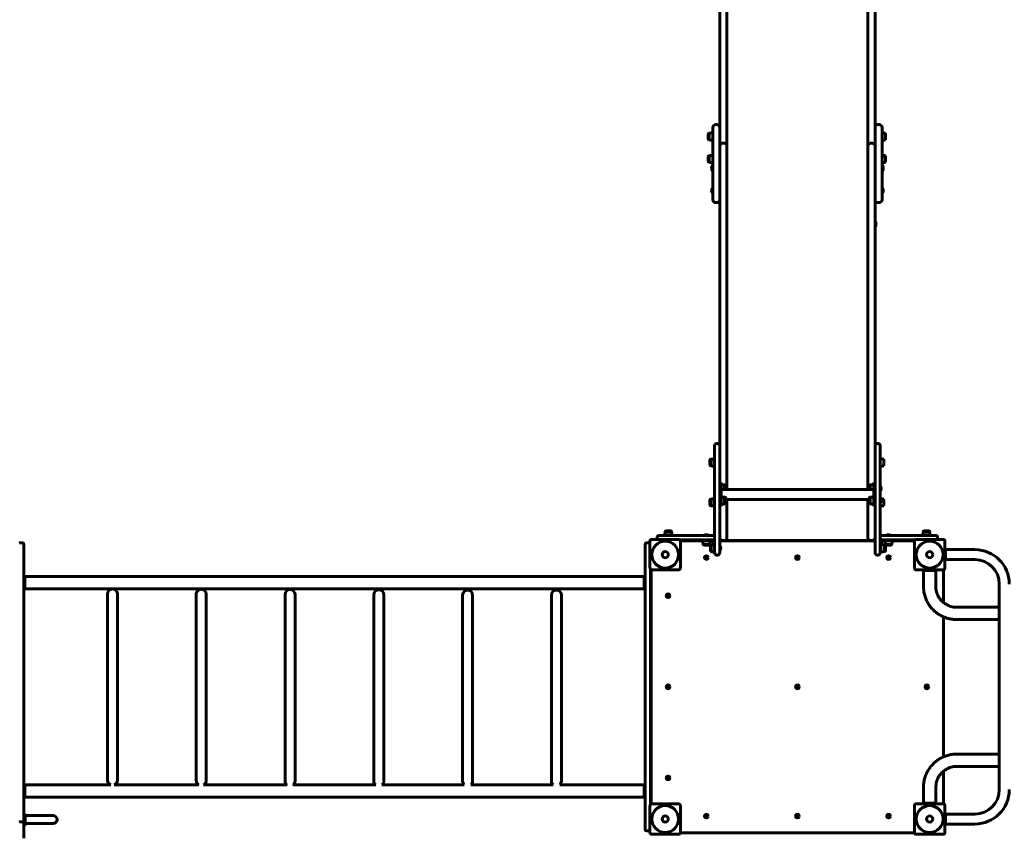
# Model space of a CAD drawing. Units: millimetres. Extents: x 13 to 157, y 82 to 205.
# Drawn here: x 91 to 124, y 149 to 177 of the extents above; entities that cross this region are included whole.
import ezdxf

# ---------------------------------------------------------------- set-up
doc = ezdxf.new("R2010")
doc.units = ezdxf.units.MM
doc.linetypes.add('K5LT_BASIC', pattern=[0])
doc.layers.add('Системный слой', color=7, linetype='Continuous')

# ---------------------------------------------------------------- blocks, each defined once
blk = doc.blocks.new('U1')
at = {"layer": 'Системный слой', "color": 143, "linetype": 'K5LT_BASIC', "lineweight": 60, "true_color": 0x33acca}
for p, q in [((114.622, 176.433), (114.622, 179.375)), ((114.862, 176.433), (114.862, 179.375)), ((119.662, 176.433), (119.662, 179.375)), ((119.902, 176.433), (119.902, 179.375)), ((114.622, 173.063), (114.622, 176.433)), ((114.862, 173.063), (114.862, 176.433)), ((119.662, 173.063), (119.662, 176.433)), ((119.902, 173.063), (119.902, 176.433)), ((114.522, 173.634), (114.482, 173.634)), ((120.042, 173.634), (120.002, 173.634)), ((114.222, 173.212), (114.222, 173.307)), ((114.262, 173.337), (114.252, 173.337)), ((114.283, 173.344), (114.262, 173.34)), ((114.262, 173.227), (114.262, 173.34)), ((114.262, 173.115), (114.262, 173.227)), ((114.382, 173.347), (114.32, 173.347)), ((114.382, 173.165), (114.382, 173.534)), ((114.382, 173.107), (114.382, 173.227)), ((114.622, 173.165), (114.622, 173.534)), ((120.142, 173.165), (120.142, 173.534)), ((120.142, 173.347), (120.203, 173.347)), ((120.24, 173.344), (120.262, 173.34)), ((120.262, 173.34), (120.262, 173.162)), ((114.222, 173.147), (114.222, 173.212)), ((114.262, 173.117), (114.252, 173.117)), ((114.283, 173.111), (114.262, 173.115)), ((114.382, 173.107), (114.32, 173.107)), ((114.382, 172.783), (114.382, 173.165)), ((114.622, 173.063), (114.622, 173.165)), ((114.622, 173.035), (114.622, 173.063)), ((114.622, 172.917), (114.622, 173.035)), ((114.622, 172.91), (114.622, 172.917)), ((114.622, 163.472), (114.622, 172.91)), ((114.622, 172.783), (114.622, 172.91)), ((114.702, 172.997), (114.782, 172.997)), ((114.862, 173.035), (114.862, 173.063)), ((114.862, 172.91), (114.862, 173.035)), ((114.862, 172.91), (114.862, 172.917)), ((114.862, 163.472), (114.862, 172.91)), ((119.662, 173.035), (119.662, 173.063)), ((119.662, 172.91), (119.662, 173.035)), ((119.662, 172.91), (119.662, 172.917)), ((119.662, 163.472), (119.662, 172.91)), ((119.822, 172.997), (119.742, 172.997)), ((119.902, 173.063), (119.902, 173.165)), ((119.902, 173.035), (119.902, 173.063)), ((119.902, 172.783), (119.902, 173.035)), ((119.902, 172.91), (119.902, 173.035)), ((119.902, 172.91), (119.902, 172.917)), ((119.902, 163.472), (119.902, 172.91)), ((120.142, 172.783), (120.142, 173.165)), ((120.142, 173.107), (120.203, 173.107)), ((120.24, 173.111), (120.262, 173.115)), ((120.262, 173.162), (120.262, 173.115)), ((114.262, 172.573), (114.252, 172.573)), ((114.283, 172.579), (114.262, 172.575)), ((114.262, 172.463), (114.262, 172.575)), ((114.382, 172.583), (114.32, 172.583)), ((114.382, 171.077), (114.382, 172.783)), ((114.382, 172.463), (114.382, 172.583)), ((114.622, 171.077), (114.622, 172.783)), ((119.902, 172.188), (119.902, 172.783)), ((120.142, 171.077), (120.142, 172.783)), ((120.142, 172.583), (120.203, 172.583)), ((120.24, 172.579), (120.262, 172.575)), ((120.262, 172.575), (120.262, 172.35)), ((114.222, 172.447), (114.222, 172.543)), ((114.222, 172.383), (114.222, 172.447)), ((114.262, 172.353), (114.252, 172.353)), ((114.262, 172.35), (114.262, 172.463)), ((114.283, 172.346), (114.262, 172.35)), ((114.382, 172.343), (114.32, 172.343)), ((114.372, 172.238), (114.372, 172.148)), ((114.372, 172.238), (114.382, 172.238)), ((114.382, 172.343), (114.382, 172.463)), ((114.382, 172.238), (114.382, 172.148)), ((120.142, 172.343), (120.203, 172.343)), ((120.152, 172.238), (120.142, 172.238)), ((120.152, 172.148), (120.152, 172.238)), ((120.24, 172.346), (120.262, 172.35)), ((114.372, 172.148), (114.372, 172.058)), ((114.372, 172.058), (114.382, 172.058)), ((114.382, 172.148), (114.382, 172.058)), ((119.662, 172.1), (119.662, 172.188)), ((120.152, 172.058), (120.142, 172.058)), ((120.152, 172.058), (120.152, 172.148)), ((114.372, 171.473), (114.372, 171.383)), ((114.372, 171.473), (114.382, 171.473)), ((114.372, 171.383), (114.372, 171.293)), ((114.372, 171.293), (114.382, 171.293)), ((114.382, 171.473), (114.382, 171.383)), ((114.382, 171.383), (114.382, 171.293)), ((120.152, 171.473), (120.142, 171.473)), ((120.152, 171.293), (120.142, 171.293)), ((120.152, 171.383), (120.152, 171.473)), ((120.152, 171.293), (120.152, 171.383)), ((114.522, 170.977), (114.482, 170.977)), ((120.042, 170.977), (120.002, 170.977)), ((119.912, 170.332), (119.902, 170.332)), ((119.912, 170.242), (119.912, 170.332)), ((119.912, 170.152), (119.912, 170.242)), ((119.912, 170.152), (119.902, 170.152)), ((114.622, 162.675), (114.622, 163.472)), ((114.862, 161.215), (114.862, 163.472)), ((119.662, 161.215), (119.662, 163.472)), ((119.902, 162.675), (119.902, 163.472)), ((114.442, 162.683), (114.442, 162.696)), ((114.442, 161.96), (114.442, 162.683)), ((114.522, 162.776), (114.542, 162.776)), ((114.622, 162.683), (114.622, 162.696)), ((114.622, 161.96), (114.622, 162.683)), ((119.902, 161.96), (119.902, 162.675)), ((120.002, 162.776), (119.982, 162.776)), ((120.082, 162.683), (120.082, 162.696)), ((120.082, 161.96), (120.082, 162.683)), ((114.282, 162.114), (114.282, 162.21)), ((114.322, 162.24), (114.312, 162.24)), ((114.343, 162.247), (114.322, 162.243)), ((114.322, 162.13), (114.322, 162.243)), ((114.442, 162.25), (114.38, 162.25)), ((114.442, 162.13), (114.442, 162.25)), ((120.082, 162.25), (120.143, 162.25)), ((120.18, 162.247), (120.202, 162.243)), ((120.202, 162.243), (120.202, 162.055)), ((114.282, 162.05), (114.282, 162.114)), ((114.322, 162.02), (114.312, 162.02)), ((114.322, 162.018), (114.322, 162.13)), ((114.343, 162.014), (114.322, 162.018)), ((114.442, 162.01), (114.38, 162.01)), ((114.442, 162.01), (114.442, 162.13)), ((114.442, 160.552), (114.442, 161.96)), ((114.622, 160.552), (114.622, 161.96)), ((119.902, 160.552), (119.902, 161.96)), ((120.082, 162.01), (120.143, 162.01)), ((120.082, 160.552), (120.082, 161.96)), ((120.18, 162.014), (120.202, 162.018)), ((120.202, 162.055), (120.202, 162.018)), ((114.622, 161.448), (114.662, 161.448)), ((114.662, 161.448), (114.662, 161.415)), ((114.662, 161.415), (114.662, 160.997)), ((114.662, 161.373), (114.723, 161.373)), ((114.662, 161.215), (119.862, 161.215)), ((114.76, 161.37), (114.782, 161.366)), ((114.782, 161.366), (114.782, 161.215)), ((114.782, 161.363), (114.792, 161.363)), ((114.822, 161.333), (114.822, 161.224)), ((114.822, 161.224), (114.822, 161.215)), ((119.702, 161.238), (119.702, 161.333)), ((119.702, 161.215), (119.702, 161.238)), ((119.742, 161.363), (119.732, 161.363)), ((119.763, 161.37), (119.742, 161.366)), ((119.742, 161.253), (119.742, 161.366)), ((119.742, 161.215), (119.742, 161.253)), ((119.862, 161.373), (119.8, 161.373)), ((119.862, 161.448), (119.902, 161.448)), ((119.862, 161.448), (119.862, 161.415)), ((119.862, 161.415), (119.862, 160.997)), ((120.092, 161.323), (120.082, 161.323)), ((120.092, 161.183), (120.082, 161.183)), ((120.092, 161.253), (120.092, 161.323)), ((120.092, 161.183), (120.092, 161.253)), ((114.282, 160.754), (114.282, 160.85)), ((114.322, 160.88), (114.312, 160.88)), ((114.343, 160.887), (114.322, 160.882)), ((114.322, 160.77), (114.322, 160.882)), ((114.442, 160.89), (114.38, 160.89)), ((114.662, 160.997), (114.662, 160.76)), ((114.662, 160.956), (114.723, 160.956)), ((114.76, 160.952), (114.782, 160.948)), ((114.782, 160.948), (114.782, 160.73)), ((114.782, 160.946), (114.792, 160.946)), ((114.822, 160.916), (114.822, 160.768)), ((114.822, 160.875), (119.702, 160.875)), ((114.862, 160.585), (114.862, 160.875)), ((119.662, 160.585), (119.662, 160.875)), ((119.702, 160.82), (119.702, 160.916)), ((119.742, 160.946), (119.732, 160.946)), ((119.763, 160.952), (119.742, 160.948)), ((119.742, 160.836), (119.742, 160.948)), ((119.742, 160.723), (119.742, 160.836)), ((119.862, 160.956), (119.8, 160.956)), ((119.862, 160.997), (119.862, 160.76)), ((120.092, 160.906), (120.082, 160.906)), ((120.092, 160.836), (120.092, 160.906)), ((120.092, 160.766), (120.092, 160.836)), ((120.1, 160.89), (120.143, 160.89)), ((120.18, 160.887), (120.202, 160.882)), ((120.202, 160.882), (120.202, 160.699)), ((114.282, 160.69), (114.282, 160.754)), ((114.322, 160.66), (114.312, 160.66)), ((114.322, 160.657), (114.322, 160.77)), ((114.343, 160.653), (114.322, 160.657)), ((114.442, 160.65), (114.38, 160.65)), ((114.442, 160.65), (114.442, 160.77)), ((114.442, 159.479), (114.442, 160.552)), ((114.622, 160.641), (114.662, 160.641)), ((114.622, 159.479), (114.622, 160.552)), ((114.662, 160.76), (114.662, 160.711)), ((114.662, 160.716), (114.723, 160.716)), ((114.662, 160.711), (114.662, 160.641)), ((114.76, 160.719), (114.782, 160.723)), ((114.782, 160.73), (114.782, 160.723)), ((114.782, 160.726), (114.792, 160.726)), ((114.822, 160.768), (114.822, 160.756)), ((114.862, 159.579), (114.862, 160.585)), ((119.662, 159.579), (119.662, 160.585)), ((119.702, 160.756), (119.702, 160.82)), ((119.742, 160.726), (119.732, 160.726)), ((119.763, 160.719), (119.742, 160.723)), ((119.862, 160.716), (119.8, 160.716)), ((119.862, 160.76), (119.862, 160.711)), ((119.862, 160.711), (119.862, 160.641)), ((119.862, 160.641), (119.902, 160.641)), ((119.902, 160.552), (119.902, 160.585)), ((119.902, 159.479), (119.902, 160.552)), ((120.092, 160.766), (120.082, 160.766)), ((120.082, 160.65), (120.143, 160.65)), ((120.082, 159.479), (120.082, 160.552)), ((120.18, 160.653), (120.202, 160.657)), ((120.202, 160.699), (120.202, 160.657)), ((112.312, 159.514), (113.212, 159.514)), ((112.492, 159.544), (112.492, 159.594)), ((112.542, 159.644), (112.992, 159.644)), ((112.752, 159.644), (112.752, 159.705)), ((112.755, 159.742), (112.759, 159.764)), ((112.759, 159.764), (112.91, 159.764)), ((112.762, 159.764), (112.762, 159.774)), ((112.792, 159.804), (112.883, 159.804)), ((112.883, 159.804), (112.952, 159.804)), ((112.91, 159.764), (112.984, 159.764)), ((112.982, 159.764), (112.982, 159.774)), ((112.988, 159.742), (112.984, 159.764)), ((112.992, 159.644), (112.992, 159.705)), ((112.992, 159.644), (114.392, 159.644)), ((113.261, 159.494), (114.392, 159.494)), ((113.992, 159.474), (113.992, 159.494)), ((114.092, 159.654), (114.092, 159.644)), ((114.162, 159.654), (114.092, 159.654)), ((114.232, 159.654), (114.162, 159.654)), ((114.232, 159.654), (114.232, 159.644)), ((114.862, 159.559), (114.862, 159.579)), ((119.662, 159.559), (119.662, 159.579)), ((121.532, 159.644), (120.132, 159.644)), ((121.263, 159.494), (120.132, 159.494)), ((120.292, 159.654), (120.292, 159.644)), ((120.362, 159.654), (120.292, 159.654)), ((120.432, 159.654), (120.362, 159.654)), ((120.432, 159.654), (120.432, 159.644)), ((120.532, 159.474), (120.532, 159.494)), ((121.312, 159.514), (122.212, 159.514)), ((121.532, 159.644), (121.532, 159.705)), ((121.982, 159.644), (121.532, 159.644)), ((121.535, 159.742), (121.539, 159.764)), ((121.539, 159.764), (121.692, 159.764)), ((121.542, 159.764), (121.542, 159.774)), ((121.572, 159.804), (121.665, 159.804)), ((121.665, 159.804), (121.732, 159.804)), ((121.692, 159.764), (121.764, 159.764)), ((121.762, 159.764), (121.762, 159.774)), ((121.768, 159.742), (121.764, 159.764)), ((121.772, 159.644), (121.772, 159.705)), ((122.032, 159.594), (122.032, 159.544)), ((90.812, 159.394), (90.892, 159.394)), ((90.942, 159.344), (90.942, 158.342)), ((112.082, 159.344), (112.082, 158.926)), ((112.132, 159.394), (112.212, 159.394)), ((112.242, 158.544), (112.242, 159.444)), ((114.042, 159.469), (113.277, 159.469)), ((113.282, 159.444), (113.282, 158.544)), ((113.992, 159.474), (114.142, 159.474)), ((114.042, 159.474), (114.042, 159.412)), ((114.045, 159.376), (114.049, 159.354)), ((114.186, 159.354), (114.049, 159.354)), ((114.052, 159.354), (114.052, 159.344)), ((114.194, 159.314), (114.082, 159.314)), ((114.392, 159.474), (114.142, 159.474)), ((114.274, 159.354), (114.186, 159.354)), ((114.242, 159.314), (114.194, 159.314)), ((114.272, 159.354), (114.272, 159.344)), ((114.278, 159.376), (114.274, 159.354)), ((114.282, 159.474), (114.282, 159.412)), ((114.348, 159.469), (114.282, 159.469)), ((114.323, 159.33), (114.302, 159.326)), ((114.302, 159.214), (114.302, 159.326)), ((114.302, 159.101), (114.302, 159.214)), ((114.422, 159.396), (114.343, 159.474)), ((114.422, 159.334), (114.36, 159.334)), ((114.422, 159.194), (114.422, 159.444)), ((114.422, 159.194), (114.422, 159.044)), ((114.442, 159.469), (114.435, 159.469)), ((114.442, 159.059), (114.442, 159.479)), ((114.442, 159.444), (114.442, 159.194)), ((114.442, 159.044), (114.442, 159.194)), ((114.622, 159.059), (114.622, 159.479)), ((119.902, 159.469), (114.622, 159.469)), ((114.632, 159.284), (114.622, 159.284)), ((114.632, 159.214), (114.632, 159.284)), ((114.632, 159.144), (114.632, 159.214)), ((114.702, 159.479), (114.782, 159.479)), ((114.792, 159.479), (114.792, 159.48)), ((119.742, 159.479), (114.792, 159.479)), ((119.822, 159.479), (119.742, 159.479)), ((119.902, 159.059), (119.902, 159.479)), ((120.082, 159.059), (120.082, 159.479)), ((120.088, 159.469), (120.082, 159.469)), ((120.18, 159.474), (120.102, 159.396)), ((120.102, 159.194), (120.102, 159.444)), ((120.102, 159.334), (120.163, 159.334)), ((120.102, 159.044), (120.102, 159.194)), ((120.132, 159.474), (120.382, 159.474)), ((120.242, 159.469), (120.175, 159.469)), ((120.2, 159.33), (120.222, 159.326)), ((120.222, 159.326), (120.222, 159.294)), ((120.222, 159.324), (120.232, 159.324)), ((120.222, 159.294), (120.222, 159.101)), ((120.242, 159.474), (120.242, 159.412)), ((120.245, 159.376), (120.249, 159.354)), ((120.364, 159.354), (120.249, 159.354)), ((120.252, 159.354), (120.252, 159.344)), ((120.262, 159.294), (120.262, 159.281)), ((120.262, 159.281), (120.262, 159.134)), ((120.379, 159.314), (120.282, 159.314)), ((120.474, 159.354), (120.364, 159.354)), ((120.442, 159.314), (120.379, 159.314)), ((120.382, 159.474), (120.532, 159.474)), ((120.472, 159.354), (120.472, 159.344)), ((120.478, 159.376), (120.474, 159.354)), ((120.482, 159.474), (120.482, 159.412)), ((121.246, 159.469), (120.482, 159.469)), ((121.242, 158.544), (121.242, 159.444)), ((122.282, 159.444), (122.282, 158.544)), ((122.302, 158.994), (122.302, 159.164)), ((123.302, 159.164), (122.302, 159.164)), ((112.082, 158.926), (112.082, 150.062)), ((114.323, 159.097), (114.302, 159.101)), ((114.422, 159.094), (114.36, 159.094)), ((114.442, 159.044), (114.422, 159.044)), ((114.522, 158.979), (114.542, 158.979)), ((114.632, 159.144), (114.622, 159.144)), ((120.002, 158.979), (119.982, 158.979)), ((120.082, 159.059), (120.082, 159.044)), ((120.082, 159.044), (120.102, 159.044)), ((120.102, 159.094), (120.163, 159.094)), ((120.2, 159.097), (120.222, 159.101)), ((120.222, 159.104), (120.232, 159.104)), ((122.302, 158.824), (122.302, 158.994)), ((123.302, 158.824), (122.302, 158.824)), ((112.262, 158.495), (112.262, 150.493)), ((90.942, 158.342), (90.942, 150.646)), ((90.972, 158.254), (90.972, 157.834)), ((90.972, 158.254), (112.042, 158.254)), ((112.042, 158.254), (112.042, 157.834)), ((112.287, 158.479), (112.287, 150.509)), ((113.212, 158.474), (112.312, 158.474)), ((122.212, 158.474), (121.312, 158.474)), ((121.552, 158.454), (121.972, 158.454)), ((121.552, 157.914), (121.552, 158.454)), ((121.972, 157.914), (121.972, 158.454)), ((122.237, 157.361), (122.237, 158.479)), ((90.972, 157.834), (112.042, 157.834)), ((124.132, 150.994), (124.132, 157.994)), ((93.783, 151.315), (93.783, 157.655)), ((94.123, 151.315), (94.123, 157.655)), ((96.805, 151.305), (96.805, 157.645)), ((97.145, 151.305), (97.145, 157.645)), ((99.826, 151.295), (99.826, 157.635)), ((100.166, 151.295), (100.166, 157.635)), ((102.847, 151.285), (102.847, 157.625)), ((103.187, 151.285), (103.187, 157.625)), ((105.869, 151.28), (105.869, 157.62)), ((106.209, 151.28), (106.209, 157.62)), ((108.89, 151.28), (108.89, 157.62)), ((109.23, 151.28), (109.23, 157.62)), ((124.132, 157.204), (122.682, 157.204)), ((122.237, 152.112), (122.237, 156.875)), ((124.132, 156.784), (122.682, 156.784)), ((124.132, 152.204), (122.682, 152.204)), ((124.132, 151.784), (122.682, 151.784)), ((122.237, 150.509), (122.237, 151.627)), ((90.972, 151.154), (90.972, 150.734)), ((90.972, 151.154), (93.899, 151.154)), ((94.007, 151.154), (96.897, 151.154)), ((97.052, 151.154), (99.902, 151.154)), ((100.09, 151.154), (102.91, 151.154)), ((103.125, 151.154), (105.925, 151.154)), ((106.153, 151.154), (108.946, 151.154)), ((109.174, 151.154), (112.042, 151.154)), ((112.042, 151.154), (112.042, 150.734)), ((121.552, 151.074), (121.552, 150.534)), ((121.972, 151.074), (121.972, 150.534)), ((90.942, 150.646), (90.942, 149.644)), ((90.972, 150.734), (112.042, 150.734)), ((112.242, 149.544), (112.242, 150.444)), ((112.312, 150.514), (113.212, 150.514)), ((113.282, 150.444), (113.282, 149.544)), ((121.242, 149.544), (121.242, 150.444)), ((121.312, 150.514), (122.212, 150.514)), ((121.972, 150.534), (121.552, 150.534)), ((122.282, 150.444), (122.282, 149.544)), ((90.942, 150.344), (90.942, 150.094)), ((90.942, 150.244), (90.942, 150.024)), ((90.982, 150.174), (90.942, 150.174)), ((90.942, 150.024), (90.942, 150.174)), ((90.942, 150.129), (90.942, 150.024)), ((90.982, 150.024), (90.982, 150.174)), ((91.432, 150.109), (90.982, 150.109)), ((91.932, 150.109), (91.432, 150.109)), ((122.302, 150.164), (123.302, 150.164)), ((122.302, 150.164), (122.302, 149.994)), ((90.812, 149.903), (90.892, 149.903)), ((90.942, 149.924), (90.942, 150.024)), ((90.942, 149.929), (90.942, 149.694)), ((90.942, 149.774), (90.942, 149.924)), ((90.942, 149.853), (90.942, 149.774)), ((90.982, 149.774), (90.942, 149.774)), ((90.942, 149.774), (90.942, 149.342)), ((90.982, 149.924), (90.982, 150.024)), ((90.982, 149.774), (90.982, 149.924)), ((91.432, 149.839), (90.982, 149.839)), ((91.932, 149.839), (91.432, 149.839)), ((112.082, 150.062), (112.082, 149.644)), ((122.302, 149.994), (122.302, 149.824)), ((122.302, 149.824), (123.302, 149.824)), ((90.942, 149.694), (90.942, 149.544)), ((90.942, 149.694), (90.942, 149.644)), ((112.132, 149.594), (112.212, 149.594)), ((113.212, 149.474), (112.312, 149.474)), ((112.562, 149.454), (112.562, 149.474)), ((112.962, 149.454), (112.962, 149.474)), ((113.277, 149.519), (121.246, 149.519)), ((122.212, 149.474), (121.312, 149.474)), ((121.562, 149.454), (121.562, 149.474)), ((121.962, 149.454), (121.962, 149.474))]:
    blk.add_line(p, q, dxfattribs=at)
for centre, radius in [((112.762, 158.994), 0.456), ((121.762, 158.994), 0.456), ((112.762, 158.994), 0.105), ((112.762, 158.994), 0.105), ((114.162, 158.894), 0.063), ((114.162, 158.894), 0.017), ((117.262, 158.894), 0.063), ((117.262, 158.894), 0.017), ((120.362, 158.894), 0.063), ((120.362, 158.894), 0.017), ((121.762, 158.994), 0.105), ((121.762, 158.994), 0.105), ((112.862, 157.594), 0.063), ((112.862, 157.594), 0.017), ((112.862, 154.494), 0.063), ((112.862, 154.494), 0.017), ((117.262, 154.494), 0.063), ((117.262, 154.494), 0.017), ((121.667, 154.494), 0.063), ((121.667, 154.494), 0.017), ((112.862, 151.394), 0.063), ((112.862, 151.394), 0.017), ((112.762, 149.994), 0.456), ((121.762, 149.994), 0.456), ((114.162, 150.094), 0.063), ((114.162, 150.094), 0.017), ((117.262, 150.094), 0.063), ((117.262, 150.094), 0.017), ((120.362, 150.094), 0.063), ((120.362, 150.094), 0.017), ((112.762, 149.994), 0.105), ((112.762, 149.994), 0.105), ((121.762, 149.994), 0.105), ((121.762, 149.994), 0.105)]:
    blk.add_circle(centre, radius, dxfattribs=at)
for centre, radius, start, end in [((114.482, 173.534), 0.1, 90, 180), ((114.522, 173.534), 0.1, 0, 90), ((120.002, 173.534), 0.1, 90, 179.9999), ((120.042, 173.534), 0.1, 0, 90), ((114.252, 173.307), 0.03, 90, 180), ((114.32, 173.147), 0.2, 90, 100.6197), ((120.203, 173.147), 0.2, 79.3803, 90), ((114.252, 173.147), 0.03, 180, 270), ((114.32, 173.307), 0.2, 259.3803, 270), ((114.702, 172.917), 0.08, 90, 180), ((114.782, 172.917), 0.08, 0, 90), ((119.742, 172.917), 0.08, 90, 180), ((119.822, 172.917), 0.08, 0, 90), ((120.203, 173.307), 0.2, 270, 280.6197), ((114.252, 172.543), 0.03, 90, 180), ((114.32, 172.383), 0.2, 90, 100.6197), ((120.203, 172.383), 0.2, 79.3803, 90), ((114.252, 172.383), 0.03, 180, 270), ((114.32, 172.543), 0.2, 259.3803, 270), ((114.492, 172.148), 0.15, 143.1301, 180), ((120.032, 172.148), 0.15, 0, 36.8699), ((120.203, 172.543), 0.2, 270, 280.6197), ((114.492, 172.148), 0.15, 180, 216.8699), ((120.032, 172.148), 0.15, 323.1301, 0), ((114.492, 171.383), 0.15, 143.1301, 180), ((114.492, 171.383), 0.15, 180, 216.8699), ((120.032, 171.383), 0.15, 0, 36.8699), ((120.032, 171.383), 0.15, 323.1301, 0), ((114.482, 171.077), 0.1, 180, 270), ((114.522, 171.077), 0.1, 270, 0), ((120.002, 171.077), 0.1, 180.0002, 270), ((120.042, 171.077), 0.1, 270, 0), ((119.792, 170.242), 0.15, 0, 36.8699), ((119.792, 170.242), 0.15, 323.1301, 0), ((114.522, 162.696), 0.08, 90, 180), ((114.542, 162.696), 0.08, 0, 90), ((119.982, 162.696), 0.08, 90, 180), ((120.002, 162.696), 0.08, 0, 90), ((114.312, 162.21), 0.03, 90, 180), ((114.38, 162.05), 0.2, 90, 100.6197), ((120.143, 162.05), 0.2, 79.3803, 90), ((114.312, 162.05), 0.03, 180, 270), ((114.38, 162.21), 0.2, 259.3803, 270), ((120.143, 162.21), 0.2, 270, 280.6197), ((114.723, 161.173), 0.2, 79.3803, 90), ((114.792, 161.333), 0.03, 0, 90), ((119.732, 161.333), 0.03, 90, 180), ((119.8, 161.173), 0.2, 90, 100.6197), ((119.979, 161.253), 0.132, 0, 31.8908), ((119.979, 161.253), 0.132, 328.1092, 0), ((114.312, 160.85), 0.03, 90, 180), ((114.38, 160.69), 0.2, 90, 100.6197), ((114.723, 160.756), 0.2, 79.3803, 90), ((114.792, 160.916), 0.03, 0, 90), ((119.732, 160.916), 0.03, 90, 180), ((119.8, 160.756), 0.2, 90, 100.6197), ((119.979, 160.836), 0.132, 0, 31.8908), ((119.979, 160.836), 0.132, 328.1092, 0), ((120.143, 160.69), 0.2, 79.3803, 90), ((114.312, 160.69), 0.03, 180, 270), ((114.38, 160.85), 0.2, 259.3803, 270), ((114.723, 160.916), 0.2, 270, 280.6197), ((114.792, 160.756), 0.03, 270, 0), ((119.732, 160.756), 0.03, 180, 270), ((119.8, 160.916), 0.2, 259.3803, 270), ((120.143, 160.85), 0.2, 270, 280.6197), ((112.312, 159.444), 0.07, 90, 180), ((112.542, 159.594), 0.05, 90, 180), ((112.542, 159.544), 0.05, 180, 216.8699), ((112.952, 159.705), 0.2, 169.3803, 180), ((112.792, 159.774), 0.03, 90, 180), ((112.952, 159.774), 0.03, 0, 90), ((112.792, 159.705), 0.2, 0, 10.6197), ((113.212, 159.444), 0.07, 0, 90), ((114.162, 159.541), 0.132, 90, 121.8908), ((114.162, 159.541), 0.132, 58.1092, 90), ((114.392, 159.594), 0.05, 0, 90), ((114.392, 159.544), 0.05, 270, 0), ((114.392, 159.444), 0.05, 0, 90), ((114.702, 159.559), 0.08, 180, 270), ((114.782, 159.559), 0.08, 270, 0), ((119.742, 159.559), 0.08, 180, 270), ((119.822, 159.559), 0.08, 270, 0), ((120.132, 159.594), 0.05, 90, 180), ((120.132, 159.544), 0.05, 180, 270), ((120.132, 159.444), 0.05, 90, 180), ((120.362, 159.541), 0.132, 90, 121.8908), ((120.362, 159.541), 0.132, 58.1092, 90), ((121.312, 159.444), 0.07, 90, 180), ((121.732, 159.705), 0.2, 169.3803, 180), ((121.572, 159.774), 0.03, 90, 180), ((121.732, 159.774), 0.03, 0, 90), ((121.572, 159.705), 0.2, 0, 10.6197), ((121.982, 159.594), 0.05, 0, 90), ((121.982, 159.544), 0.05, 323.1301, 0), ((122.212, 159.444), 0.07, 0, 90), ((90.812, 159.344), 0.05, 90, 126.8699), ((90.892, 159.344), 0.05, 0, 90), ((112.132, 159.344), 0.05, 90, 180), ((112.212, 159.344), 0.05, 53.1301, 90), ((114.242, 159.412), 0.2, 180, 190.6197), ((114.082, 159.344), 0.03, 180, 270), ((114.242, 159.344), 0.03, 270, 0), ((114.082, 159.412), 0.2, 349.3803, 0), ((114.36, 159.134), 0.2, 90, 100.6197), ((114.392, 159.444), 0.03, 0, 90), ((114.519, 159.214), 0.132, 0, 31.8908), ((114.519, 159.214), 0.132, 328.1092, 0), ((120.132, 159.444), 0.03, 90, 180), ((120.163, 159.134), 0.2, 79.3803, 90), ((120.232, 159.294), 0.03, 0, 90), ((120.442, 159.412), 0.2, 180, 190.6197), ((120.282, 159.344), 0.03, 180, 270), ((120.442, 159.344), 0.03, 270, 0), ((120.282, 159.412), 0.2, 349.3803, 0), ((123.302, 157.994), 1.17, 0, 90), ((114.36, 159.294), 0.2, 259.3803, 270), ((114.522, 159.059), 0.08, 180, 270), ((114.542, 159.059), 0.08, 270, 0), ((119.982, 159.059), 0.08, 180, 270), ((120.002, 159.059), 0.08, 270, 0), ((120.163, 159.294), 0.2, 270, 280.6197), ((120.232, 159.134), 0.03, 270, 0), ((123.302, 157.994), 0.83, 0, 90), ((112.312, 158.544), 0.07, 180, 270), ((113.212, 158.544), 0.07, 270, 0), ((121.312, 158.544), 0.07, 180, 270), ((122.212, 158.544), 0.07, 270, 0), ((93.953, 157.655), 0.17, 0, 180), ((96.975, 157.645), 0.17, 0, 180), ((99.996, 157.635), 0.17, 0, 180), ((103.017, 157.625), 0.17, 0, 180), ((106.039, 157.62), 0.17, 0, 180), ((109.06, 157.62), 0.17, 0, 180), ((93.953, 151.315), 0.17, 180, 251.4695), ((93.953, 151.315), 0.17, 288.5305, 0), ((96.975, 151.305), 0.17, 180, 242.8807), ((96.975, 151.305), 0.17, 297.1193, 0), ((99.996, 151.295), 0.17, 180, 236.3009), ((99.996, 151.295), 0.17, 303.6991, 0), ((103.017, 151.285), 0.17, 180, 230.7024), ((103.017, 151.285), 0.17, 309.2976, 0), ((106.039, 151.28), 0.17, 180, 227.897), ((106.039, 151.28), 0.17, 312.103, 0), ((109.06, 151.28), 0.17, 180, 227.7997), ((109.06, 151.28), 0.17, 312.2003, 0), ((123.302, 150.994), 0.83, 270, 0), ((123.302, 150.994), 1.17, 270, 0), ((112.312, 150.444), 0.07, 90, 180), ((113.212, 150.444), 0.07, 0, 90), ((121.312, 150.444), 0.07, 90, 180), ((122.212, 150.444), 0.07, 0, 90), ((91.932, 149.974), 0.135, 270, 90), ((90.812, 149.853), 0.05, 90, 126.8699), ((90.892, 149.853), 0.05, 0, 90), ((90.892, 149.544), 0.05, 0, 0.0024), ((90.892, 149.544), 0.05, 0, 0.0041), ((112.132, 149.644), 0.05, 180, 270), ((112.212, 149.644), 0.05, 270, 306.8699), ((112.312, 149.544), 0.07, 180, 270), ((113.212, 149.544), 0.07, 270, 0), ((121.312, 149.544), 0.07, 180, 270), ((122.212, 149.544), 0.07, 270, 0)]:
    blk.add_arc(centre, radius, start, end, dxfattribs=at)
for centre, major_axis, start_param, end_param in [((114.782, 172.1), (0.08, 0), 6.28311, 6.283185), ((119.742, 172.1), (-0.08, 0), 0, 0.000075)]:
    blk.add_ellipse(centre, major_axis=major_axis, ratio=0.764763, start_param=start_param, end_param=end_param, dxfattribs=at)
for points, knots in [([(121.552, 157.914), (121.552, 157.873), (121.554, 157.833), (121.563, 157.743), (121.572, 157.694), (121.596, 157.598), (121.611, 157.549), (121.647, 157.456), (121.668, 157.411), (121.716, 157.325), (121.742, 157.284), (121.8, 157.206), (121.831, 157.169), (121.897, 157.1), (121.932, 157.067), (122.006, 157.007), (122.045, 156.979), (122.126, 156.929), (122.169, 156.906), (122.221, 156.882), (122.229, 156.878), (122.274, 156.861), (122.312, 156.845), (122.398, 156.819), (122.447, 156.807), (122.546, 156.791), (122.596, 156.786), (122.657, 156.784), (122.669, 156.784), (122.681, 156.784), (122.681, 156.784), (122.682, 156.784)], [0, 0, 0, 0, 1.574765, 1.574765, 3.499553, 3.499553, 5.454844, 5.454844, 7.385158, 7.385158, 9.279142, 9.279142, 11.146331, 11.146331, 12.999488, 12.999488, 14.856317, 14.856317, 16.73342, 16.73342, 17.069311, 17.069311, 18.643396, 18.643396, 20.586618, 20.586618, 22.531139, 22.531139, 22.99208, 22.99208, 23, 23, 23, 23]), ([(121.972, 157.914), (121.972, 157.884), (121.973, 157.855), (121.981, 157.794), (121.987, 157.763), (122.003, 157.703), (122.013, 157.673), (122.037, 157.615), (122.051, 157.587), (122.082, 157.533), (122.099, 157.508), (122.135, 157.46), (122.155, 157.437), (122.195, 157.396), (122.216, 157.379), (122.239, 157.359), (122.241, 157.357), (122.267, 157.337), (122.292, 157.32), (122.344, 157.289), (122.371, 157.275), (122.427, 157.25), (122.456, 157.24), (122.516, 157.223), (122.547, 157.216), (122.58, 157.211), (122.582, 157.211), (122.602, 157.208), (122.62, 157.206), (122.646, 157.205), (122.654, 157.204), (122.665, 157.204), (122.668, 157.204), (122.675, 157.204), (122.678, 157.204), (122.682, 157.204), (122.682, 157.204), (122.682, 157.204)], [0, 0, 0, 0, 1.75341, 1.75341, 3.602489, 3.602489, 5.470635, 5.470635, 7.31182, 7.31182, 9.119155, 9.119155, 10.90287, 10.90287, 12.505437, 12.505437, 12.675444, 12.675444, 14.453896, 14.453896, 16.253721, 16.253721, 18.085932, 18.085932, 19.947786, 19.947786, 20.052828, 20.052828, 21.147075, 21.147075, 21.608448, 21.608448, 21.802979, 21.802979, 21.997509, 21.997509, 22, 22, 22, 22]), ([(121.552, 151.074), (121.552, 151.121), (121.555, 151.169), (121.567, 151.265), (121.576, 151.314), (121.602, 151.411), (121.618, 151.459), (121.657, 151.552), (121.679, 151.596), (121.728, 151.681), (121.755, 151.722), (121.814, 151.799), (121.845, 151.835), (121.912, 151.903), (121.948, 151.935), (122.024, 151.994), (122.063, 152.021), (122.146, 152.07), (122.189, 152.092), (122.235, 152.112), (122.236, 152.112), (122.282, 152.129), (122.327, 152.148), (122.422, 152.175), (122.472, 152.185), (122.574, 152.2), (122.628, 152.204), (122.682, 152.204)], [0, 0, 0, 0, 0.080016, 0.080016, 0.164488, 0.164488, 0.249722, 0.249722, 0.333587, 0.333587, 0.415797, 0.415797, 0.496857, 0.496857, 0.577502, 0.577502, 0.658499, 0.658499, 0.740571, 0.740571, 0.74219, 0.74219, 0.824238, 0.824238, 0.909363, 0.909363, 1, 1, 1, 1]), ([(121.972, 151.074), (121.972, 151.104), (121.974, 151.133), (121.981, 151.194), (121.987, 151.225), (122.003, 151.286), (122.013, 151.316), (122.038, 151.374), (122.051, 151.402), (122.082, 151.456), (122.099, 151.481), (122.136, 151.529), (122.156, 151.552), (122.196, 151.592), (122.217, 151.609), (122.239, 151.629), (122.242, 151.631), (122.268, 151.652), (122.293, 151.669), (122.345, 151.7), (122.372, 151.714), (122.429, 151.738), (122.458, 151.749), (122.519, 151.766), (122.55, 151.772), (122.614, 151.782), (122.648, 151.784), (122.682, 151.784)], [0, 0, 0, 0, 0.080016, 0.080016, 0.164488, 0.164488, 0.249722, 0.249722, 0.333587, 0.333587, 0.415797, 0.415797, 0.496857, 0.496857, 0.568524, 0.568524, 0.577502, 0.577502, 0.658499, 0.658499, 0.740571, 0.740571, 0.824238, 0.824238, 0.909363, 0.909363, 1, 1, 1, 1])]:
    blk.add_open_spline(points, degree=3, knots=knots, dxfattribs=at)
blk = doc.blocks.new('U0')
at = {"layer": 'Системный слой'}
blk.add_blockref('U1', (0, 0), dxfattribs=at)

msp = doc.modelspace()

# ---------------------------------------------------------------- block references
at = {"layer": 'Системный слой'}
msp.add_blockref('U0', (0, 0), dxfattribs=at)

doc.saveas('drawing.dxf')
